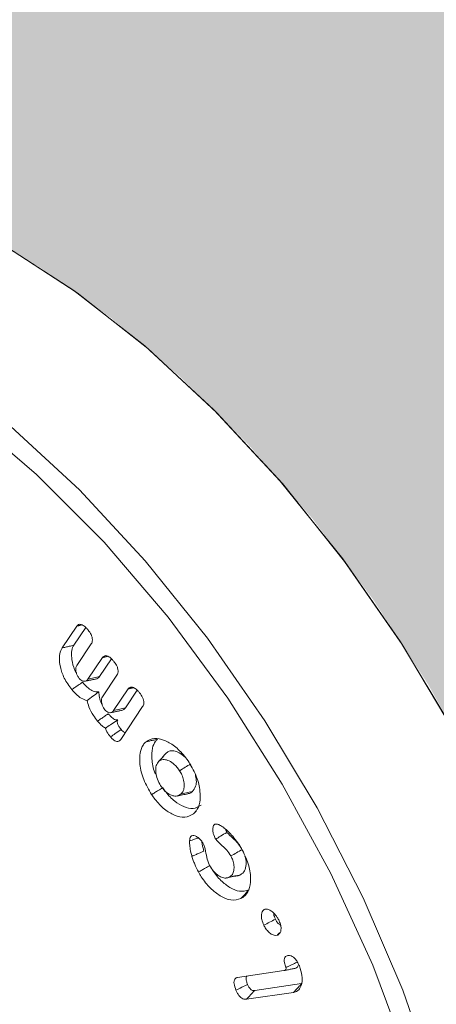
# Model space of a CAD drawing. Units: millimetres. Extents: x 0 to 7425, y 0 to 5250.
# Drawn here: x 950 to 957, y 901 to 919 of the extents above; entities that cross this region are included whole.
import ezdxf

# ---------------------------------------------------------------- set-up
doc = ezdxf.new("R2010")
doc.units = ezdxf.units.MM
doc.layers.get('0').update_dxf_attribs({"lineweight": 15})
doc.layers.add('Grosor 0', color=7, linetype='Continuous', lineweight=0)

msp = doc.modelspace()

# ---------------------------------------------------------------- hatches: boundary and pattern name
at = {"layer": 'Grosor 0'}
h = msp.add_hatch(dxfattribs=at)
h.set_pattern_fill('WOOD7', color=256, scale=201, angle=30, style=0, pattern_type=2)
h.set_pattern_definition([(19.6952, (-0.316, 49.78), (1144.92629, 428.92988), [22.4724, -2224.776]), (30, (20.84, 57.35), (73.571, 274.571), [22.11, -178.89]), (48.435, (39.99, 68.41), (247.6424, 375.0709), [19.068, -616.549]), (202.875, (52.64, 82.676), (1318.99764, 529.42923), [16.205, -1604.309]), (204.8056, (37.71, 76.377), (1841.2107, 830.92979), [22.201, -2197.916]), (224.0362, (17.557, 67.063), (-421.7136, -475.5708), [24.862, -803.882]), (39.4623, (13.61, 57.82), (769.85585, 676.57086), [12.2264, -1210.409]), (23.6598, (23.049, 65.59), (-1493.0689, -629.92856), [18.201, -1801.931]), (215.7106, (39.72, 72.895), (-1466.13972, -1078.57128), [20.2, -1999.825]), (198.6901, (23.318, 61.105), (796.7843, 227.9294), [10.249, -1014.654]), (24.8056, (-14.978, 38.995), (-1841.2107, -830.92979), [22.201, -2197.916]), (18.6901, (5.175, 48.31), (-796.7843, -227.9294), [20.498, -1004.405]), (30, (24.6, 54.88), (73.571, 274.571), [24.12, -176.88]), (50.556, (45.48, 66.938), (669.35625, 850.6417), [17.1734, -1700.171]), (33.8141, (56.391, 80.2), (2336.494756, 1581.072106), [30.217, -2991.4756]), (24.8056, (81.497, 97.015), (-1841.2107, -830.92979), [22.201, -2197.916]), (30, (101.65, 106.33), (73.571, 274.571), [22.11, -178.89]), (35.1944, (-53.273, 16.885), (1640.21166, 1179.07034), [22.201, -2197.916]), (24.8056, (-35.13, 29.68), (-1841.2107, -830.92979), [22.201, -2197.916]), (30, (-55.28, 20.37), (73.571, 274.571), [12.06, -188.94]), (35.1944, (-44.84, 26.396), (1640.21166, 1179.07034), [22.201, -2197.916]), (30, (-26.7, 39.2), (73.571, 274.571), [20.1, -180.9]), (40.3048, (-9.29, 49.242), (-943.92732, -777.07031), [22.4724, -2224.776]), (35.1944, (7.849, 63.778), (1640.21166, 1179.07034), [22.201, -2197.916]), (24.8056, (25.991, 76.574), (-1841.2107, -830.92979), [22.201, -2197.916]), (24.8056, (46.144, 85.888), (-1841.2107, -830.92979), [22.201, -2197.916]), (21.8699, (66.297, 95.203), (-1144.92653, -428.92898), [28.426, -1392.859]), (30, (92.68, 105.8), (73.571, 274.571), [30.15, -170.85]), (17.4712, (146.014, -2.672), (970.85555, 328.429), [18.531, -1834.597]), (24.2894, (163.69, 2.892), (-1667.13999, -730.42861), [20.2, -1999.825]), (38.1301, (146.014, -2.672), (943.92666, 777.07097), [14.213, -1407.072]), (39.4623, (157.194, 6.104), (769.85585, 676.57086), [24.453, -1198.1825]), (30, (2, -78.85), (73.571, 274.571), [24.12, -176.88]), (20.5377, (22.89, -66.794), (-970.85548, -328.4293), [12.2264, -1210.409]), (231.8014, (34.34, -62.505), (421.71337, 475.5711), [10.824, -1071.594]), (222.9946, (27.646, -71.012), (1365.64033, 1252.64187), [26.817, -2654.8576]), (22.875, (165.162, 8.383), (-1318.99764, -529.42923), [16.205, -1604.309]), (37.125, (165.162, 8.383), (1117.99798, 877.57085), [16.205, -1604.309]), (30, (4.01, -82.34), (73.571, 274.571), [16.08, -184.92]), (224.0362, (17.937, -74.296), (-421.7136, -475.5708), [16.575, -812.1694]), (26.6335, (39.292, -55.004), (-2885.638682, -1433.926917), [34.229, -3388.6777]), (27.7094, (69.889, -39.6594), (-4278.206144, -2237.929646), [50.29, -4978.728]), (33.1798, (114.412, -16.275), (2858.709792, 1882.569597), [36.236, -3587.343]), (39.4623, (144.74, 3.556), (769.85585, 676.57086), [36.679, -1185.956]), (40.3048, (11.047, -94.52), (-943.92732, -777.07031), [22.4724, -2224.776]), (45.9454, (28.184, -79.984), (-595.78446, -576.0711), [29.266, -1434.036]), (30, (48.53, -58.95), (73.571, 274.571), [26.13, -174.87]), (21.8699, (71.164, -45.887), (-1144.92653, -428.92898), [28.426, -1392.859]), (33.5763, (97.544, -35.298), (2510.56764, 1681.569556), [32.223, -3190.0523]), (21.2538, (124.39, -17.477), (1318.99805, 529.428097), [26.4373, -2617.305]), (15.9638, (149.03, -7.894), (-622.7132, -127.4293), [24.862, -803.882]), (30, (172.93, -1.06), (73.571, 274.571), [14.07, -186.93]), (204.8056, (39.292, -55.004), (1841.2107, 830.92979), [44.402, -2175.715]), (25.2364, (-5.033, -66.67), (-2015.28148, -931.43046), [48.407, -2371.9534]), (30, (38.75, -46.03), (73.571, 274.571), [46.23, -154.77]), (34.0856, (78.79, -22.916), (2162.424795, 1480.57045), [56.4233, -2764.746]), (30, (125.52, 8.7), (73.571, 274.571), [50.25, -150.75]), (37.125, (16.072, -103.224), (1117.99798, 877.57085), [48.6155, -1571.8984]), (36.3402, (54.834, -73.882), (1292.06859, 978.07132), [36.403, -1783.73]), (27.5104, (84.1565, -52.311), (-3930.06604, -2036.925732), [46.2736, -4581.094]), (23.4802, (125.198, -30.9365), (-4827.348676, -2090.786743), [70.808, -7009.986]), (33.0128, (-49.253, 9.922), (3032.7795, 1983.071822), [38.243, -3786.043]), (21.8699, (-17.185, 30.758), (-1144.92653, -428.92898), [42.6385, -1378.646]), (27.6141, (22.385, 46.64), (-4104.133801, -2137.431946), [48.282, -4779.904]), (40.6197, (65.167, 69.02), (-1713.781078, -1453.64346), [32.7204, -3239.3224]), (30, (90, 90.32), (73.571, 274.571), [40.2, -160.8]), (26.8202, (-61.313, 30.81), (-3059.707992, -1534.430504), [36.236, -3587.3433]), (36.009, (-28.976, 47.16), (-1640.211087, -1179.070962), [38.401, -3801.6985]), (36.7098, (2.088, 69.736), (-1466.140744, -1078.57014), [34.4056, -3406.16]), (24.2894, (29.67, 90.303), (-1667.13999, -730.42861), [40.4006, -1979.6245]), (17.9052, (66.494, 106.921), (-1767.64039, -556.356475), [28.779, -2849.103]), (39.4623, (93.88, 115.77), (769.85585, 676.57086), [24.453, -1198.1825]), (33.8141, (-42.218, -2.263), (2336.494756, 1581.072106), [30.217, -2991.4756]), (17.1957, (-17.113, 14.553), (-2564.424748, -784.28518), [45.3476, -4489.419]), (30, (26.2, 27.96), (73.571, 274.571), [50.25, -150.75]), (35.4403, (69.726, 53.084), (-1814.282888, -1279.569984), [42.401, -4197.6987]), (36.7098, (104.271, 77.67), (-1466.140744, -1078.57014), [34.4056, -3406.16]), (30, (-68.35, 43), (73.571, 274.571), [34.17, -166.83]), (38.1301, (-38.756, 60.08), (943.92666, 777.07097), [56.8514, -1364.433]), (27.6141, (5.964, 95.183), (-4104.133801, -2137.431946), [48.282, -4779.904]), (24.4725, (48.7457, 117.5625), (3856.492059, 1762.360505), [62.601, -6197.5084]), (36.8428, (23.1066, -115.409), (-2758.20789, -2056.64354), [50.6106, -5010.44]), (30, (63.6, -85.06), (73.571, 274.571), [56.28, -144.72]), (26.3478, (112.3493, -56.9222), (-5597.2031785, -2767.3600933), [94.6622, -9371.563]), (30, (-12.07, -54.48), (73.571, 274.571), [48.24, -152.76]), (34.7636, (29.709, -30.364), (1814.28318, 1279.56973), [48.407, -2371.9534]), (28.1524, (69.476, -2.763), (-5322.632697, -2840.929926), [62.3424, -6171.8988]), (27.2737, (124.443, 26.651), (-3581.921774, -1835.929617), [42.258, -4183.525]), (24.8056, (-28.148, -26.633), (-1841.2107, -830.92979), [44.402, -2175.715]), (30, (12.16, -8), (73.571, 274.571), [64.32, -136.68]), (31.9092, (67.86, 24.1555), (4947.559474, 3088.575229), [60.3336, -5973.0155]), (33.5763, (119.076, 56.046), (2510.56764, 1681.569556), [32.223, -3190.0523])])
edge = h.paths.add_edge_path()
edge.add_spline(control_points=[(957.443, 887.306), (3029.266, 2083.344)], knot_values=[0, 0, 1, 1], degree=1, periodic=0)
edge.add_line((957.291, 887.221), (958.186, 887.821))
edge.add_line((958.186, 887.821), (958.975, 888.611))
edge.add_line((958.975, 888.611), (959.634, 889.573))
edge.add_line((959.634, 889.573), (960.154, 890.694))
edge.add_line((960.154, 890.694), (960.529, 891.959))
edge.add_line((960.529, 891.959), (960.752, 893.352))
edge.add_line((960.752, 893.352), (960.822, 894.853))
edge.add_line((960.822, 894.853), (960.737, 896.442))
edge.add_line((960.737, 896.442), (960.498, 898.098))
edge.add_line((960.498, 898.098), (960.108, 899.799))
edge.add_line((960.108, 899.799), (959.574, 901.522))
edge.add_line((959.574, 901.522), (958.901, 903.244))
edge.add_line((958.901, 903.244), (958.099, 904.941))
edge.add_line((958.099, 904.941), (957.179, 906.592))
edge.add_line((957.179, 906.592), (956.153, 908.173))
edge.add_line((956.153, 908.173), (955.035, 909.664))
edge.add_line((955.035, 909.664), (953.84, 911.044))
edge.add_line((953.84, 911.044), (952.584, 912.295))
edge.add_line((952.584, 912.295), (951.283, 913.401))
edge.add_line((951.283, 913.401), (949.956, 914.345))
edge.add_line((949.956, 914.345), (948.619, 915.117))
edge.add_line((948.619, 915.117), (947.292, 915.705))
edge.add_line((947.292, 915.705), (945.991, 916.101))
edge.add_line((945.991, 916.101), (944.735, 916.3))
edge.add_line((944.735, 916.3), (943.54, 916.3))
edge.add_line((943.54, 916.3), (942.421, 916.1))
edge.add_line((942.421, 916.1), (941.395, 915.704))
edge.add_line((941.395, 915.704), (940.982, 915.471))
edge.add_spline(control_points=[(3012.955, 2111.599), (941.132, 915.561)], knot_values=[0, 0, 1, 1], degree=1, periodic=0)
edge.add_line((3029.266, 2083.344), (3030.009, 2083.859))
edge.add_line((3030.009, 2083.859), (3030.798, 2084.649))
edge.add_line((3030.798, 2084.649), (3031.457, 2085.611))
edge.add_line((3031.457, 2085.611), (3031.977, 2086.732))
edge.add_line((3031.977, 2086.732), (3032.352, 2087.997))
edge.add_line((3032.352, 2087.997), (3032.575, 2089.39))
edge.add_line((3032.575, 2089.39), (3032.645, 2090.891))
edge.add_line((3032.645, 2090.891), (3032.56, 2092.48))
edge.add_line((3032.56, 2092.48), (3032.321, 2094.136))
edge.add_line((3032.321, 2094.136), (3031.931, 2095.837))
edge.add_line((3031.931, 2095.837), (3031.397, 2097.56))
edge.add_line((3031.397, 2097.56), (3030.724, 2099.282))
edge.add_line((3030.724, 2099.282), (3029.922, 2100.979))
edge.add_line((3029.922, 2100.979), (3029.002, 2102.63))
edge.add_line((3029.002, 2102.63), (3027.976, 2104.211))
edge.add_line((3027.976, 2104.211), (3026.858, 2105.702))
edge.add_line((3026.858, 2105.702), (3025.663, 2107.082))
edge.add_line((3025.663, 2107.082), (3024.407, 2108.333))
edge.add_line((3024.407, 2108.333), (3023.106, 2109.438))
edge.add_line((3023.106, 2109.438), (3021.778, 2110.383))
edge.add_line((3021.778, 2110.383), (3020.442, 2111.155))
edge.add_line((3020.442, 2111.155), (3019.115, 2111.742))
edge.add_line((3019.115, 2111.742), (3017.814, 2112.139))
edge.add_line((3017.814, 2112.139), (3016.558, 2112.338))
edge.add_line((3016.558, 2112.338), (3015.362, 2112.338))
edge.add_line((3015.362, 2112.338), (3014.244, 2112.138))
edge.add_line((3014.244, 2112.138), (3013.218, 2111.742))
edge.add_line((3013.218, 2111.742), (3012.955, 2111.599))

# ---------------------------------------------------------------- linework, layer by layer
at = {"color": 7, "linetype": 'Continuous', "lineweight": 15}
for p, q in [((950.371, 907.271), (950.643, 907.678)), ((950.59, 907.323), (950.81, 907.652)), ((950.913, 907.348), (950.643, 906.944)), ((950.852, 906.69), (951.121, 907.094)), ((951.069, 906.741), (951.288, 907.069)), ((951.391, 906.765), (951.122, 906.361)), ((951.33, 906.107), (951.6, 906.511)), ((951.548, 906.158), (951.767, 906.486)), ((951.869, 906.182), (951.462, 905.571)), ((953.631, 901.147), (954.497, 901.275)), ((954.825, 901.034), (953.952, 900.905)), ((954.674, 900.871), (953.8, 900.742))]:
    msp.add_line(p, q, dxfattribs=at)
at = {"color": 7, "linetype": 'Continuous', "lineweight": 15, "flags": 128}
for points in [[(957.64, 905.756), (956.665, 907.382), (955.589, 908.928), (954.427, 910.373), (953.195, 911.697), (951.91, 912.884), (950.589, 913.915), (949.25, 914.778), (947.911, 915.461), (946.59, 915.955), (945.305, 916.252), (944.073, 916.35), (942.912, 916.246), (941.836, 915.942), (940.945, 915.496)], [(957.662, 905.715), (956.693, 907.337), (955.624, 908.88), (954.469, 910.324), (953.244, 911.648), (951.966, 912.836), (950.651, 913.871), (949.318, 914.739), (947.983, 915.429), (946.665, 915.932), (945.383, 916.24), (944.152, 916.35), (942.989, 916.26), (941.911, 915.971), (940.945, 915.496)], [(956.408, 887.804), (956.488, 887.922), (957.064, 888.985), (957.492, 890.201), (957.768, 891.554), (957.887, 893.025), (957.847, 894.592), (957.649, 896.234), (957.297, 897.928), (956.794, 899.65), (956.148, 901.376), (955.368, 903.082), (954.465, 904.743), (953.451, 906.337), (952.341, 907.841), (951.151, 909.234), (949.897, 910.496), (948.596, 911.61), (947.268, 912.559), (945.93, 913.332), (944.601, 913.916), (943.3, 914.304), (942.046, 914.49), (940.958, 914.482)], [(946.771, 913.272), (948.102, 912.414), (949.416, 911.388), (950.694, 910.208), (951.918, 908.891), (953.073, 907.454), (954.143, 905.917), (955.113, 904.3), (955.971, 902.625), (956.704, 900.915), (957.302, 899.193), (957.759, 897.482)]]:
    msp.add_lwpolyline(points, dxfattribs=at)
at = {"color": 7, "linetype": 'Continuous', "lineweight": 15}
for points in [[(3012.917, 2111.624), (941.095, 915.586)], [(3012.917, 1761.203), (941.095, 565.165)], [(950.643, 907.678), (950.741, 907.701)], [(951.121, 907.094), (951.219, 907.117)], [(950.794, 906.652), (950.994, 906.693)], [(951.6, 906.511), (951.698, 906.534)], [(951.272, 906.068), (951.473, 906.109)], [(952.289, 905.299), (952.152, 905.145)], [(952.312, 905.323), (952.292, 905.295)], [(953.435, 903.844), (953.408, 903.907)], [(954.371, 901.933), (954.416, 901.982)]]:
    msp.add_open_spline(points, degree=1, dxfattribs=at)
for points, knots in [([(950.643, 907.678), (950.656, 907.692), (950.676, 907.714), (950.723, 907.711), (950.769, 907.69), (950.815, 907.651), (950.844, 907.617), (950.857, 907.602)], [0, 0, 0, 0, 0.264305, 0.432387, 0.600001, 0.826994, 1, 1, 1, 1]), ([(950.857, 907.602), (950.876, 907.576), (950.907, 907.534), (950.931, 907.469), (950.936, 907.42), (950.93, 907.378), (950.919, 907.358), (950.913, 907.348)], [0, 0, 0, 0, 0.306704, 0.480692, 0.654857, 0.829424, 1, 1, 1, 1]), ([(950.371, 907.271), (950.393, 907.276), (950.437, 907.286), (950.51, 907.303), (950.561, 907.316), (950.59, 907.323)], [0, 0, 0, 0, 0.30003, 0.600151, 1, 1, 1, 1]), ([(950.637, 906.809), (950.634, 906.813), (950.594, 906.874), (950.56, 907.004), (950.538, 907.161), (950.557, 907.266), (950.582, 907.309), (950.59, 907.323)], [0, 0, 0, 0, 0.0252111, 0.3451831, 0.630177, 0.8788476, 1, 1, 1, 1]), ([(950.551, 906.498), (950.5, 906.567), (950.405, 906.698), (950.334, 906.914), (950.314, 907.092), (950.335, 907.208), (950.363, 907.256), (950.371, 907.271)], [0, 0, 0, 0, 0.269357, 0.50779, 0.72316, 0.913367, 1, 1, 1, 1]), ([(951.121, 907.094), (951.134, 907.108), (951.155, 907.13), (951.201, 907.128), (951.247, 907.107), (951.293, 907.067), (951.323, 907.033), (951.335, 907.018)], [0, 0, 0, 0, 0.264305, 0.432129, 0.599685, 0.826603, 1, 1, 1, 1]), ([(950.643, 906.944), (950.635, 906.928), (950.621, 906.898), (950.627, 906.836), (950.644, 906.778), (950.668, 906.733), (950.685, 906.712), (950.69, 906.704)], [0, 0, 0, 0, 0.27702, 0.497832, 0.71749, 0.905768, 1, 1, 1, 1]), ([(951.335, 907.018), (951.352, 906.997), (951.38, 906.96), (951.406, 906.899), (951.415, 906.848), (951.411, 906.801), (951.398, 906.778), (951.391, 906.765)], [0, 0, 0, 0, 0.259096, 0.436676, 0.614443, 0.790274, 1, 1, 1, 1]), ([(950.551, 906.498), (950.571, 906.512), (950.611, 906.539), (950.677, 906.584), (950.724, 906.616), (950.751, 906.635)], [0, 0, 0, 0, 0.300031, 0.600098, 1, 1, 1, 1]), ([(950.69, 906.704), (950.701, 906.693), (950.725, 906.669), (950.765, 906.653), (950.803, 906.649), (950.832, 906.665), (950.845, 906.682), (950.852, 906.69)], [0, 0, 0, 0, 0.182303, 0.389894, 0.601816, 0.817016, 1, 1, 1, 1]), ([(951.053, 906.456), (951.019, 906.457), (950.958, 906.458), (950.849, 906.525), (950.786, 906.595), (950.751, 906.635)], [0, 0, 0, 0, 0.350729, 0.630168, 1, 1, 1, 1]), ([(950.852, 906.69), (950.889, 906.699), (950.962, 906.716), (951.034, 906.733), (951.069, 906.741)], [0, 0, 0, 0, 0.5151029, 1, 1, 1, 1]), ([(950.994, 906.693), (951.01, 906.697), (951.04, 906.704), (951.06, 906.729), (951.069, 906.741)], [0, 0, 0, 0, 0.518802, 1, 1, 1, 1]), ([(950.836, 906.295), (950.8, 906.305), (950.73, 906.326), (950.63, 906.407), (950.575, 906.47), (950.551, 906.498)], [0, 0, 0, 0, 0.376703, 0.725235, 1, 1, 1, 1]), ([(950.836, 906.295), (950.872, 906.321), (950.944, 906.374), (951.017, 906.429), (951.053, 906.456)], [0, 0, 0, 0, 0.4992981, 1, 1, 1, 1]), ([(951.115, 906.227), (951.112, 906.231), (951.086, 906.27), (951.062, 906.354), (951.056, 906.423), (951.053, 906.456)], [0, 0, 0, 0, 0.064863, 0.537948, 1, 1, 1, 1]), ([(951.6, 906.511), (951.612, 906.524), (951.632, 906.546), (951.677, 906.546), (951.723, 906.525), (951.77, 906.486), (951.8, 906.451), (951.813, 906.436)], [0, 0, 0, 0, 0.259566, 0.422788, 0.586055, 0.820235, 1, 1, 1, 1]), ([(951.813, 906.436), (951.833, 906.409), (951.864, 906.367), (951.888, 906.301), (951.893, 906.249), (951.886, 906.209), (951.874, 906.189), (951.869, 906.182)], [0, 0, 0, 0, 0.312966, 0.486255, 0.660181, 0.870755, 1, 1, 1, 1]), ([(951.031, 905.912), (951.005, 905.946), (950.942, 906.027), (950.869, 906.161), (950.846, 906.256), (950.836, 906.295)], [0, 0, 0, 0, 0.293539, 0.709768, 1, 1, 1, 1]), ([(951.122, 906.361), (951.115, 906.348), (951.102, 906.323), (951.103, 906.267), (951.116, 906.211), (951.139, 906.16), (951.159, 906.133), (951.169, 906.121)], [0, 0, 0, 0, 0.224571, 0.443581, 0.661623, 0.838556, 1, 1, 1, 1]), ([(951.031, 905.912), (951.053, 905.927), (951.098, 905.958), (951.164, 906.003), (951.209, 906.033), (951.231, 906.048)], [0, 0, 0, 0, 0.335523, 0.667735, 1, 1, 1, 1]), ([(951.169, 906.121), (951.18, 906.109), (951.203, 906.085), (951.243, 906.069), (951.281, 906.066), (951.31, 906.081), (951.324, 906.099), (951.33, 906.107)], [0, 0, 0, 0, 0.18022, 0.387121, 0.59885, 0.814615, 1, 1, 1, 1]), ([(951.406, 905.934), (951.394, 905.933), (951.37, 905.93), (951.321, 905.956), (951.274, 905.997), (951.244, 906.033), (951.231, 906.048)], [0, 0, 0, 0, 0.220414, 0.44268, 0.766798, 1, 1, 1, 1]), ([(951.33, 906.107), (951.367, 906.115), (951.44, 906.132), (951.512, 906.149), (951.548, 906.158)], [0, 0, 0, 0, 0.515029, 1, 1, 1, 1]), ([(951.472, 906.11), (951.488, 906.113), (951.519, 906.12), (951.538, 906.145), (951.548, 906.158)], [0, 0, 0, 0, 0.518888, 1, 1, 1, 1]), ([(951.178, 905.783), (951.157, 905.795), (951.105, 905.826), (951.059, 905.88), (951.031, 905.912)], [0, 0, 0, 0, 0.404495, 1, 1, 1, 1]), ([(951.178, 905.783), (951.209, 905.803), (951.274, 905.848), (951.352, 905.899), (951.398, 905.928), (951.406, 905.934)], [0, 0, 0, 0, 0.411946, 0.892064, 1, 1, 1, 1]), ([(951.471, 905.755), (951.46, 905.77), (951.436, 905.8), (951.411, 905.843), (951.398, 905.88), (951.395, 905.906), (951.4, 905.923), (951.404, 905.931), (951.406, 905.934)], [0, 0, 0, 0, 0.261163, 0.524494, 0.664422, 0.805176, 0.934314, 1, 1, 1, 1]), ([(951.272, 905.619), (951.248, 905.649), (951.212, 905.695), (951.186, 905.755), (951.179, 905.778), (951.178, 905.783)], [0, 0, 0, 0, 0.602933, 0.919481, 1, 1, 1, 1]), ([(951.272, 905.619), (951.301, 905.639), (951.368, 905.685), (951.434, 905.73), (951.471, 905.755)], [0, 0, 0, 0, 0.444797, 1, 1, 1, 1]), ([(951.547, 905.698), (951.541, 905.7), (951.525, 905.703), (951.498, 905.725), (951.48, 905.745), (951.471, 905.755)], [0, 0, 0, 0, 0.246874, 0.609156, 1, 1, 1, 1]), ([(951.462, 905.571), (951.451, 905.558), (951.433, 905.537), (951.393, 905.531), (951.353, 905.543), (951.311, 905.574), (951.286, 905.603), (951.272, 905.619)], [0, 0, 0, 0, 0.25502, 0.438278, 0.622333, 0.793321, 1, 1, 1, 1]), ([(952.036, 904.547), (951.982, 904.638), (951.874, 904.821), (951.81, 905.1), (951.813, 905.323), (951.864, 905.46), (951.914, 905.51), (951.932, 905.528)], [0, 0, 0, 0, 0.249772, 0.499472, 0.711047, 0.901885, 1, 1, 1, 1]), ([(951.932, 905.528), (951.981, 905.556), (952.076, 905.611), (952.269, 905.565), (952.464, 905.457), (952.624, 905.299), (952.706, 905.182), (952.734, 905.142)], [0, 0, 0, 0, 0.231813, 0.447256, 0.657207, 0.882282, 1, 1, 1, 1]), ([(951.932, 905.528), (951.953, 905.532), (951.996, 905.542), (952.067, 905.557), (952.117, 905.568), (952.145, 905.574)], [0, 0, 0, 0, 0.300074, 0.600072, 1, 1, 1, 1]), ([(952.127, 904.898), (952.117, 904.916), (952.062, 905.019), (952.035, 905.205), (952.039, 905.407), (952.09, 905.521), (952.133, 905.562), (952.145, 905.574)], [0, 0, 0, 0, 0.070128, 0.38667, 0.662647, 0.904587, 1, 1, 1, 1]), ([(952.172, 905.165), (952.195, 905.191), (952.242, 905.244), (952.288, 905.296), (952.312, 905.323)], [0, 0, 0, 0, 0.499991, 1, 1, 1, 1]), ([(952.662, 905.24), (952.624, 905.271), (952.552, 905.33), (952.446, 905.365), (952.365, 905.36), (952.327, 905.334), (952.312, 905.323)], [0, 0, 0, 0, 0.297541, 0.563556, 0.822028, 1, 1, 1, 1]), ([(952.172, 905.165), (952.152, 905.141), (952.114, 905.096), (952.109, 904.982), (952.128, 904.862), (952.171, 904.763), (952.204, 904.711), (952.213, 904.698)], [0, 0, 0, 0, 0.25261, 0.477838, 0.692723, 0.923031, 1, 1, 1, 1]), ([(952.557, 904.99), (952.525, 905.033), (952.466, 905.111), (952.362, 905.176), (952.267, 905.206), (952.205, 905.191), (952.178, 905.17), (952.172, 905.165)], [0, 0, 0, 0, 0.260189, 0.486914, 0.704044, 0.935738, 1, 1, 1, 1]), ([(952.557, 904.99), (952.591, 905.012), (952.66, 905.054), (952.729, 905.097), (952.763, 905.118)], [0, 0, 0, 0, 0.500015, 1, 1, 1, 1]), ([(952.734, 905.142), (952.786, 905.052), (952.886, 904.879), (952.944, 904.615), (952.942, 904.393), (952.886, 904.258), (952.832, 904.207), (952.817, 904.191)], [0, 0, 0, 0, 0.248854, 0.481298, 0.691636, 0.909222, 1, 1, 1, 1]), ([(952.576, 904.554), (952.594, 904.573), (952.63, 904.611), (952.647, 904.705), (952.636, 904.808), (952.606, 904.908), (952.572, 904.965), (952.557, 904.99)], [0, 0, 0, 0, 0.230416, 0.444793, 0.658484, 0.846847, 1, 1, 1, 1]), ([(952.79, 904.6), (952.815, 904.63), (952.86, 904.682), (952.873, 904.803), (952.856, 904.882), (952.849, 904.918)], [0, 0, 0, 0, 0.421514, 0.738862, 1, 1, 1, 1]), ([(952.036, 904.547), (952.056, 904.56), (952.098, 904.585), (952.166, 904.628), (952.215, 904.657), (952.242, 904.674)], [0, 0, 0, 0, 0.300014, 0.600092, 1, 1, 1, 1]), ([(952.213, 904.698), (952.236, 904.668), (952.282, 904.606), (952.366, 904.548), (952.453, 904.513), (952.526, 904.518), (952.562, 904.544), (952.576, 904.554)], [0, 0, 0, 0, 0.199905, 0.400313, 0.605875, 0.842518, 1, 1, 1, 1]), ([(952.956, 904.349), (952.909, 904.321), (952.819, 904.268), (952.638, 904.312), (952.46, 904.416), (952.327, 904.552), (952.261, 904.647), (952.242, 904.674)], [0, 0, 0, 0, 0.247908, 0.478371, 0.688449, 0.912441, 1, 1, 1, 1]), ([(952.576, 904.554), (952.612, 904.562), (952.683, 904.577), (952.754, 904.593), (952.79, 904.6)], [0, 0, 0, 0, 0.5000204, 1, 1, 1, 1]), ([(952.708, 904.567), (952.719, 904.567), (952.751, 904.567), (952.774, 904.587), (952.79, 904.6)], [0, 0, 0, 0, 0.322562, 1, 1, 1, 1]), ([(952.817, 904.191), (952.765, 904.161), (952.665, 904.103), (952.466, 904.151), (952.272, 904.266), (952.127, 904.414), (952.056, 904.518), (952.036, 904.547)], [0, 0, 0, 0, 0.250109, 0.48017, 0.690661, 0.913792, 1, 1, 1, 1]), ([(952.508, 904.52), (952.541, 904.527), (952.609, 904.541), (952.677, 904.554), (952.71, 904.561)], [0, 0, 0, 0, 0.500037, 1, 1, 1, 1]), ([(952.817, 904.191), (952.831, 904.207), (952.847, 904.225), (952.863, 904.243), (952.865, 904.246)], [0, 0, 0, 0, 0.86776, 1, 1, 1, 1]), ([(953.227, 903.718), (953.21, 903.753), (953.18, 903.812), (953.171, 903.894), (953.178, 903.95), (953.195, 903.982), (953.208, 903.991), (953.213, 903.995)], [0, 0, 0, 0, 0.312173, 0.53821, 0.76256, 0.91696, 1, 1, 1, 1]), ([(953.213, 903.995), (953.228, 903.997), (953.25, 904), (953.286, 903.987), (953.305, 903.978), (953.316, 903.973)], [0, 0, 0, 0, 0.469998, 0.696244, 1, 1, 1, 1]), ([(953.227, 903.718), (953.257, 903.737), (953.326, 903.778), (953.395, 903.82), (953.435, 903.844)], [0, 0, 0, 0, 0.432603, 1, 1, 1, 1]), ([(953.316, 903.973), (953.34, 903.958), (953.388, 903.928), (953.464, 903.858), (953.514, 903.803), (953.543, 903.772)], [0, 0, 0, 0, 0.302108, 0.604468, 1, 1, 1, 1]), ([(953.695, 903.563), (953.676, 903.592), (953.633, 903.658), (953.539, 903.741), (953.472, 903.807), (953.435, 903.844)], [0, 0, 0, 0, 0.250039, 0.58197, 1, 1, 1, 1]), ([(952.786, 903.399), (952.78, 903.424), (952.764, 903.485), (952.741, 903.585), (952.742, 903.653), (952.743, 903.687)], [0, 0, 0, 0, 0.244565, 0.615259, 1, 1, 1, 1]), ([(952.743, 903.687), (952.744, 903.701), (952.747, 903.732), (952.759, 903.766), (952.774, 903.779), (952.779, 903.783)], [0, 0, 0, 0, 0.347105, 0.775491, 1, 1, 1, 1]), ([(952.743, 903.687), (952.774, 903.697), (952.829, 903.714), (952.884, 903.732), (952.909, 903.739)], [0, 0, 0, 0, 0.561708, 1, 1, 1, 1]), ([(952.779, 903.783), (952.794, 903.786), (952.821, 903.792), (952.874, 903.767), (952.929, 903.729), (952.975, 903.672), (952.999, 903.631), (953.008, 903.615)], [0, 0, 0, 0, 0.2004098, 0.3887578, 0.6105428, 0.8424136, 1, 1, 1, 1]), ([(953.007, 903.496), (953.001, 903.52), (952.989, 903.567), (952.973, 903.627), (952.972, 903.66), (952.972, 903.672)], [0, 0, 0, 0, 0.393625, 0.787567, 1, 1, 1, 1]), ([(953.509, 903.406), (953.485, 903.444), (953.437, 903.518), (953.334, 903.607), (953.267, 903.677), (953.227, 903.718)], [0, 0, 0, 0, 0.301256, 0.587717, 1, 1, 1, 1]), ([(953.543, 903.772), (953.576, 903.732), (953.625, 903.672), (953.685, 903.582), (953.712, 903.534), (953.725, 903.51)], [0, 0, 0, 0, 0.491944, 0.744727, 1, 1, 1, 1]), ([(952.786, 903.399), (952.809, 903.409), (952.853, 903.428), (952.926, 903.461), (952.978, 903.483), (953.007, 903.496)], [0, 0, 0, 0, 0.300047, 0.600014, 1, 1, 1, 1]), ([(953.008, 903.615), (953.017, 903.589), (953.043, 903.509), (953.053, 903.391), (953.089, 903.279), (953.116, 903.225), (953.122, 903.215)], [0, 0, 0, 0, 0.192484, 0.590607, 0.922032, 1, 1, 1, 1]), ([(953.509, 903.406), (953.545, 903.426), (953.615, 903.466), (953.686, 903.506), (953.721, 903.526)], [0, 0, 0, 0, 0.500012, 1, 1, 1, 1]), ([(953.725, 903.51), (953.771, 903.414), (953.857, 903.231), (953.885, 902.972), (953.853, 902.767), (953.776, 902.658), (953.713, 902.623), (953.697, 902.614)], [0, 0, 0, 0, 0.254392, 0.487541, 0.701031, 0.92019, 1, 1, 1, 1]), ([(952.907, 903.108), (952.883, 903.155), (952.847, 903.227), (952.809, 903.325), (952.794, 903.374), (952.786, 903.399)], [0, 0, 0, 0, 0.492274, 0.744977, 1, 1, 1, 1]), ([(953.479, 903.012), (953.501, 903.027), (953.542, 903.054), (953.569, 903.135), (953.57, 903.227), (953.551, 903.321), (953.523, 903.379), (953.509, 903.406)], [0, 0, 0, 0, 0.242233, 0.44831, 0.65351, 0.840484, 1, 1, 1, 1]), ([(953.687, 903.056), (953.718, 903.077), (953.774, 903.116), (953.796, 903.239), (953.793, 903.338), (953.773, 903.392), (953.769, 903.404)], [0, 0, 0, 0, 0.3515985, 0.6639887, 0.9296104, 1, 1, 1, 1]), ([(952.907, 903.108), (952.928, 903.12), (952.971, 903.144), (953.041, 903.184), (953.09, 903.212), (953.119, 903.227)], [0, 0, 0, 0, 0.299994, 0.599984, 1, 1, 1, 1]), ([(953.697, 902.614), (953.636, 902.597), (953.522, 902.564), (953.315, 902.654), (953.122, 902.801), (952.987, 902.969), (952.924, 903.079), (952.907, 903.108)], [0, 0, 0, 0, 0.253876, 0.481363, 0.692722, 0.917303, 1, 1, 1, 1]), ([(953.841, 902.775), (953.787, 902.759), (953.683, 902.729), (953.495, 902.81), (953.318, 902.944), (953.193, 903.098), (953.135, 903.2), (953.119, 903.227)], [0, 0, 0, 0, 0.2507778, 0.4784357, 0.6888694, 0.9151074, 1, 1, 1, 1]), ([(953.122, 903.215), (953.141, 903.185), (953.179, 903.124), (953.256, 903.055), (953.339, 903.004), (953.418, 902.99), (953.46, 903.005), (953.479, 903.012)], [0, 0, 0, 0, 0.190121, 0.380658, 0.593298, 0.814221, 1, 1, 1, 1]), ([(953.423, 902.997), (953.457, 903.003), (953.524, 903.017), (953.591, 903.031), (953.624, 903.038)], [0, 0, 0, 0, 0.500027, 1, 1, 1, 1]), ([(953.479, 903.012), (953.513, 903.02), (953.583, 903.034), (953.653, 903.048), (953.687, 903.056)], [0, 0, 0, 0, 0.500016, 1, 1, 1, 1]), ([(953.623, 903.039), (953.626, 903.039), (953.651, 903.036), (953.67, 903.046), (953.687, 903.056)], [0, 0, 0, 0, 0.116509, 1, 1, 1, 1]), ([(953.697, 902.614), (953.711, 902.63), (953.74, 902.662), (953.788, 902.716), (953.822, 902.753), (953.841, 902.775)], [0, 0, 0, 0, 0.3000509, 0.6001192, 1, 1, 1, 1]), ([(954.123, 902.118), (954.109, 902.154), (954.082, 902.218), (954.075, 902.306), (954.089, 902.368), (954.114, 902.404), (954.135, 902.413), (954.143, 902.416)], [0, 0, 0, 0, 0.276542, 0.497393, 0.717747, 0.893472, 1, 1, 1, 1]), ([(954.143, 902.416), (954.158, 902.418), (954.191, 902.421), (954.251, 902.391), (954.314, 902.342), (954.369, 902.273), (954.396, 902.222), (954.407, 902.199)], [0, 0, 0, 0, 0.175352, 0.377071, 0.58633, 0.820675, 1, 1, 1, 1]), ([(954.123, 902.118), (954.159, 902.137), (954.23, 902.175), (954.302, 902.213), (954.338, 902.232)], [0, 0, 0, 0, 0.500044, 1, 1, 1, 1]), ([(954.338, 902.232), (954.324, 902.263), (954.306, 902.302), (954.306, 902.337), (954.305, 902.345)], [0, 0, 0, 0, 0.792117, 1, 1, 1, 1]), ([(954.436, 902.115), (954.434, 902.116), (954.418, 902.123), (954.387, 902.154), (954.356, 902.194), (954.342, 902.222), (954.338, 902.232)], [0, 0, 0, 0, 0.052522, 0.419393, 0.812714, 1, 1, 1, 1]), ([(954.407, 902.199), (954.418, 902.171), (954.441, 902.114), (954.445, 902.036), (954.429, 901.974), (954.4, 901.944), (954.377, 901.935), (954.371, 901.933)], [0, 0, 0, 0, 0.230631, 0.470752, 0.687774, 0.909722, 1, 1, 1, 1]), ([(954.371, 901.933), (954.352, 901.931), (954.313, 901.926), (954.247, 901.961), (954.186, 902.016), (954.146, 902.072), (954.128, 902.108), (954.123, 902.118)], [0, 0, 0, 0, 0.234978, 0.482632, 0.693217, 0.912234, 1, 1, 1, 1]), ([(954.533, 901.334), (954.522, 901.364), (954.503, 901.413), (954.498, 901.48), (954.511, 901.523), (954.536, 901.549), (954.559, 901.555), (954.571, 901.558)], [0, 0, 0, 0, 0.280726, 0.470116, 0.660887, 0.827109, 1, 1, 1, 1]), ([(954.571, 901.558), (954.59, 901.558), (954.622, 901.558), (954.672, 901.529), (954.716, 901.485), (954.754, 901.426), (954.774, 901.383), (954.783, 901.362)], [0, 0, 0, 0, 0.255991, 0.422925, 0.590117, 0.807594, 1, 1, 1, 1]), ([(954.497, 901.275), (954.506, 901.277), (954.52, 901.281), (954.533, 901.295), (954.535, 901.31), (954.536, 901.32), (954.536, 901.323), (954.535, 901.325), (954.535, 901.325), (954.535, 901.326), (954.535, 901.327), (954.534, 901.329), (954.533, 901.331), (954.533, 901.333), (954.533, 901.334)], [0, 0, 0, 0, 0.375821, 0.598448, 0.82131, 0.875827, 0.90295, 0.916628, 0.923363, 0.926885, 0.933615, 0.961109, 0.974498, 1, 1, 1, 1]), ([(954.497, 901.275), (954.518, 901.28), (954.563, 901.289), (954.63, 901.303), (954.677, 901.312), (954.7, 901.317)], [0, 0, 0, 0, 0.311326, 0.655684, 1, 1, 1, 1]), ([(954.533, 901.334), (954.535, 901.335), (954.545, 901.34), (954.563, 901.348), (954.596, 901.364), (954.639, 901.384), (954.694, 901.41), (954.732, 901.429), (954.751, 901.438)], [0, 0, 0, 0, 0.027918, 0.139544, 0.251188, 0.474523, 0.737266, 1, 1, 1, 1]), ([(954.783, 901.362), (954.803, 901.303), (954.842, 901.187), (954.836, 901.039), (954.793, 900.931), (954.731, 900.883), (954.686, 900.874), (954.674, 900.871)], [0, 0, 0, 0, 0.249459, 0.486889, 0.702017, 0.918328, 1, 1, 1, 1]), ([(954.7, 901.317), (954.713, 901.32), (954.736, 901.326), (954.752, 901.348), (954.755, 901.362), (954.756, 901.365)], [0, 0, 0, 0, 0.543691, 0.909437, 1, 1, 1, 1]), ([(953.604, 900.911), (953.589, 900.952), (953.567, 901.012), (953.566, 901.083), (953.581, 901.121), (953.605, 901.141), (953.624, 901.146), (953.631, 901.147)], [0, 0, 0, 0, 0.377108, 0.550061, 0.723975, 0.884922, 1, 1, 1, 1]), ([(953.821, 901.019), (953.813, 901.039), (953.798, 901.076), (953.79, 901.123), (953.792, 901.156), (953.8, 901.167), (953.804, 901.173)], [0, 0, 0, 0, 0.348846, 0.637913, 0.828994, 1, 1, 1, 1]), ([(953.604, 900.911), (953.64, 900.929), (953.712, 900.965), (953.785, 901.001), (953.821, 901.019)], [0, 0, 0, 0, 0.4999821, 1, 1, 1, 1]), ([(953.8, 900.742), (953.779, 900.742), (953.746, 900.741), (953.695, 900.774), (953.657, 900.813), (953.627, 900.861), (953.611, 900.895), (953.604, 900.911)], [0, 0, 0, 0, 0.305912, 0.478932, 0.65125, 0.828916, 1, 1, 1, 1]), ([(953.952, 900.905), (953.94, 900.904), (953.92, 900.903), (953.889, 900.918), (953.865, 900.94), (953.841, 900.975), (953.828, 901.003), (953.821, 901.019)], [0, 0, 0, 0, 0.271293, 0.427731, 0.584201, 0.747084, 1, 1, 1, 1]), ([(954.674, 900.871), (954.689, 900.887), (954.719, 900.92), (954.77, 900.974), (954.805, 901.012), (954.825, 901.034)], [0, 0, 0, 0, 0.3000716, 0.6001431, 1, 1, 1, 1]), ([(953.8, 900.742), (953.825, 900.769), (953.876, 900.823), (953.927, 900.878), (953.952, 900.905)], [0, 0, 0, 0, 0.500028, 1, 1, 1, 1])]:
    msp.add_open_spline(points, degree=3, knots=knots, dxfattribs=at)

doc.saveas('drawing.dxf')
